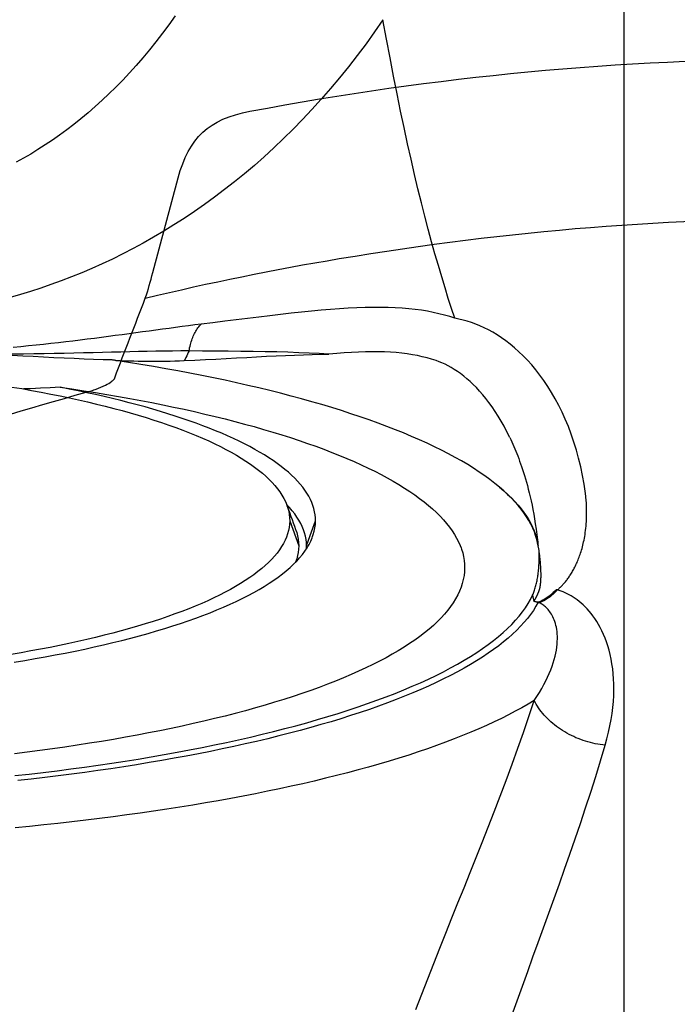
# Model space of a CAD drawing. Units: inches. Extents: x 0 to 264, y 0 to 204.
# Drawn here: x 67 to 69, y 80 to 83 of the extents above; entities that cross this region are included whole.
import ezdxf

# ---------------------------------------------------------------- set-up
doc = ezdxf.new("R2010")
doc.units = ezdxf.units.IN
doc.header["$LTSCALE"] = 24
doc.header["$MEASUREMENT"] = 0
doc.layers.add('dim', color=1, linetype='Continuous')
doc.layers.add('pipe', color=7, linetype='Continuous')

# ---------------------------------------------------------------- blocks, each defined once
blk = doc.blocks.new('A$C6E1042A0')
at = {"layer": 'pipe', "color": 253}
for points, knots in [([(-1.5147, 7.9889), (-1.012, 8.0843), (-0.5116, 8.1313), (-0.0001, 8.1313), (0.3984, 8.1313), (0.7916, 8.1024), (1.1859, 8.0444)], [93, 93, 93, 93, 94, 94, 94, 95, 95, 95, 95]), ([(-1.9316, 7.2351), (-1.9232, 7.2383), (-1.9149, 7.2418), (-1.9069, 7.2458), (-1.9009, 7.2488), (-1.895, 7.2521), (-1.8897, 7.2563)], [85, 85, 85, 85, 86, 86, 86, 87, 87, 87, 87])]:
    blk.add_open_spline(points, degree=3, knots=knots, dxfattribs=at)
for points in [[(-1.7096, 7.8083), (-1.68, 7.9181), (-1.6264, 7.9678), (-1.5147, 7.9889)], [(-1.7784, 7.5511), (-1.7784, 7.5511), (-1.7096, 7.8083), (-1.7096, 7.8083)], [(-1.2727, 7.5891), (-0.3546, 7.7432), (0.5216, 7.7336), (1.4363, 7.5598)], [(-1.7987, 7.4818), (-1.6245, 7.5238), (-1.4494, 7.5595), (-1.2727, 7.5891)], [(-1.7987, 7.4818), (-1.791, 7.5048), (-1.7842, 7.5278), (-1.7784, 7.5511)], [(-1.8815, 7.2653), (-1.8543, 7.3376), (-1.8266, 7.4098), (-1.7987, 7.4818)], [(-1.8897, 7.2563), (-1.8877, 7.2578), (-1.8857, 7.2594), (-1.884, 7.2615)], [(-1.884, 7.2615), (-1.8831, 7.2624), (-1.8821, 7.2638), (-1.8815, 7.2653)], [(-2.426, 7.0816), (-2.2721, 7.1352), (-2.1165, 7.1833), (-1.9594, 7.2263)], [(-1.9594, 7.2263), (-1.9547, 7.2274), (-1.95, 7.229), (-1.9456, 7.2305)], [(-1.9456, 7.2305), (-1.9407, 7.2318), (-1.9362, 7.2335), (-1.9316, 7.2351)]]:
    blk.add_open_spline(points, degree=3, dxfattribs=at)
blk = doc.blocks.new('A$C39C62959')
at = {"color": 0, "linetype": 'Continuous'}
for p, q in [((-0.5, 3.0873), (-0.5, 9.9261)), ((-1.4137, 6.92), (-1.4154, 6.9218)), ((-1.407, 6.8771), (-1.3825, 6.8098)), ((-1.3515, 6.8374), (-1.337, 6.8771)), ((-1.3615, 6.8098), (-1.3515, 6.8374)), ((-0.7364, 6.8255), (-0.7368, 6.8272)), ((-0.7351, 6.82), (-0.7364, 6.8255)), ((-0.7348, 6.8184), (-0.7351, 6.82)), ((-0.7346, 6.8176), (-0.7348, 6.8184)), ((-0.7344, 6.8169), (-0.7346, 6.8176)), ((-0.7343, 6.8227), (-0.7344, 6.8185)), ((-0.7344, 6.8185), (-0.7343, 6.8177)), ((-0.7331, 6.8103), (-0.7344, 6.8169)), ((-0.7341, 6.8218), (-0.7343, 6.8177)), ((-1.3618, 6.8014), (-1.3615, 6.8098)), ((-1.36, 6.8043), (-1.3579, 6.8077)), ((-0.7307, 6.7642), (-0.7304, 6.773)), ((-0.7482, 6.6758), (-0.7449, 6.6589))]:
    blk.add_line(p, q, dxfattribs=at)
for points in [[(-1.7178, 8.2478), (-1.7348, 8.2238), (-1.7521, 8.2005), (-1.7697, 8.1778), (-1.7874, 8.1558), (-1.8053, 8.1344), (-1.8233, 8.1135), (-1.8416, 8.0934), (-1.86, 8.0738), (-1.8785, 8.0548), (-1.8972, 8.0364), (-1.916, 8.0187), (-1.935, 8.0015), (-1.9541, 7.9849), (-1.9732, 7.9689), (-1.9925, 7.9534), (-2.0118, 7.9386), (-2.0313, 7.9243), (-2.0507, 7.9106), (-2.0702, 7.8975), (-2.0898, 7.8849), (-2.1094, 7.8729), (-2.129, 7.8614), (-2.1486, 7.8505)], [(-1.154, 8.2375), (-1.1768, 8.2046), (-1.2, 8.1723), (-1.2236, 8.1407), (-1.2475, 8.1099), (-1.2718, 8.0798), (-1.2965, 8.0504), (-1.3214, 8.0218), (-1.3466, 7.9939), (-1.3721, 7.9667), (-1.3978, 7.9403), (-1.4237, 7.9147), (-1.4499, 7.8898), (-1.4763, 7.8656), (-1.5028, 7.8422), (-1.5296, 7.8195), (-1.5565, 7.7975), (-1.5836, 7.7763), (-1.6108, 7.7557), (-1.6381, 7.7358), (-1.6656, 7.7167), (-1.6932, 7.6982), (-1.7209, 7.6804), (-1.7486, 7.6633), (-1.7763, 7.6469), (-1.8042, 7.6312), (-1.832, 7.6162), (-1.8599, 7.6018), (-1.8877, 7.588), (-1.9156, 7.5749), (-1.9435, 7.5624), (-1.9713, 7.5505), (-1.9991, 7.5393), (-2.0268, 7.5286), (-2.0545, 7.5186), (-2.0822, 7.5091), (-2.1098, 7.5002), (-2.1375, 7.4918), (-2.1651, 7.4839)], [(-0.9589, 7.4271), (-0.9678, 7.4534), (-0.9767, 7.481), (-0.9856, 7.5096), (-0.9947, 7.5394), (-1.0038, 7.5702), (-1.013, 7.6022), (-1.0221, 7.635), (-1.0312, 7.6689), (-1.0404, 7.7041), (-1.0497, 7.7407), (-1.059, 7.7785), (-1.0683, 7.8178), (-1.0777, 7.8586), (-1.0872, 7.9008), (-1.0967, 7.9445), (-1.1062, 7.9896), (-1.1157, 8.0361), (-1.1253, 8.0842), (-1.1348, 8.1339), (-1.1444, 8.185), (-1.154, 8.2375)], [(-0.9589, 7.4271), (-0.9728, 7.4317), (-0.9872, 7.4358), (-1.0021, 7.4396), (-1.0174, 7.443), (-1.0333, 7.4461), (-1.0496, 7.4488), (-1.0665, 7.4511), (-1.084, 7.453), (-1.1021, 7.4545), (-1.1208, 7.4556), (-1.1401, 7.4564), (-1.1602, 7.4568), (-1.181, 7.4568), (-1.2026, 7.4564), (-1.2249, 7.4557), (-1.248, 7.4546), (-1.2719, 7.4531), (-1.2965, 7.4513), (-1.322, 7.4492), (-1.3482, 7.4467), (-1.3752, 7.444), (-1.403, 7.441), (-1.4316, 7.4377), (-1.4608, 7.4342), (-1.4906, 7.4306), (-1.5211, 7.4268), (-1.552, 7.423), (-1.5833, 7.419), (-1.6151, 7.4151), (-1.6473, 7.4111)], [(-1.6473, 7.4111), (-1.6645, 7.409), (-1.6817, 7.4068), (-1.6991, 7.4045), (-1.7166, 7.4022), (-1.7343, 7.3999), (-1.752, 7.3975), (-1.7699, 7.3951), (-1.7879, 7.3926), (-1.8061, 7.3902), (-1.8243, 7.3877), (-1.8427, 7.3852), (-1.8613, 7.3827), (-1.88, 7.3802), (-1.8988, 7.3776), (-1.9178, 7.3752), (-1.9369, 7.3727), (-1.9561, 7.3702), (-1.9755, 7.3678), (-1.995, 7.3654), (-2.0147, 7.3631), (-2.0346, 7.3608), (-2.0546, 7.3585), (-2.0748, 7.3563), (-2.0951, 7.3541), (-2.1156, 7.3521), (-2.1363, 7.35), (-2.1571, 7.3481)], [(-1.68, 7.3387), (-1.6792, 7.343), (-1.6784, 7.3473), (-1.6774, 7.3515), (-1.6764, 7.3557), (-1.6753, 7.3597), (-1.6741, 7.3637), (-1.6729, 7.3676), (-1.6715, 7.3714), (-1.6701, 7.3751), (-1.6686, 7.3788), (-1.667, 7.3823), (-1.6653, 7.3857), (-1.6636, 7.389), (-1.6618, 7.3922), (-1.6599, 7.3952), (-1.658, 7.3982), (-1.656, 7.401), (-1.6539, 7.4037), (-1.6518, 7.4063), (-1.6496, 7.4088), (-1.6473, 7.4111)], [(-0.6047, 6.9519), (-0.6084, 6.9766), (-0.6127, 7.0007), (-0.6177, 7.0242), (-0.6232, 7.0472), (-0.6294, 7.0696), (-0.6361, 7.0914), (-0.6433, 7.1126), (-0.6511, 7.1332), (-0.6594, 7.1531), (-0.6681, 7.1723), (-0.6773, 7.1909), (-0.6868, 7.2088), (-0.6967, 7.2259), (-0.707, 7.2424), (-0.7175, 7.2581), (-0.7283, 7.273), (-0.7393, 7.2871), (-0.7505, 7.3005), (-0.7619, 7.3132), (-0.7734, 7.3252), (-0.7851, 7.3364), (-0.7968, 7.3469), (-0.8086, 7.3567), (-0.8204, 7.3658), (-0.8322, 7.3743), (-0.8441, 7.382), (-0.8559, 7.3891), (-0.8676, 7.3956), (-0.8793, 7.4015), (-0.891, 7.4068), (-0.9025, 7.4115), (-0.914, 7.4156), (-0.9254, 7.4193), (-0.9367, 7.4224), (-0.9478, 7.425), (-0.9589, 7.4271)], [(-1.68, 7.3387), (-1.7021, 7.3386), (-1.7246, 7.3384), (-1.7473, 7.3381), (-1.7703, 7.3377), (-1.7935, 7.3373), (-1.8171, 7.3368), (-1.8411, 7.3362), (-1.8653, 7.3356), (-1.89, 7.335), (-1.915, 7.3344), (-1.9404, 7.3337), (-1.9661, 7.3331), (-1.9923, 7.3325), (-2.0188, 7.3319), (-2.0458, 7.3313), (-2.0732, 7.3308), (-2.101, 7.3303), (-2.1293, 7.33), (-2.1581, 7.3297), (-2.1874, 7.3294), (-2.2171, 7.3293)], [(-1.8882, 7.3141), (-1.9132, 7.3148), (-1.9388, 7.3156), (-1.9649, 7.3166), (-1.9917, 7.3177), (-2.0191, 7.319), (-2.0467, 7.3203), (-2.0746, 7.3217), (-2.1027, 7.3231), (-2.131, 7.3246), (-2.1595, 7.3262), (-2.1882, 7.3277), (-2.2171, 7.3293)], [(-1.68, 7.3387), (-1.682, 7.3341), (-1.6841, 7.3296), (-1.6863, 7.3252), (-1.6886, 7.3208), (-1.6909, 7.3164), (-1.6933, 7.3122)], [(-1.6933, 7.3122), (-1.6643, 7.3136), (-1.6356, 7.315), (-1.6071, 7.3165), (-1.579, 7.318), (-1.5511, 7.3196), (-1.5237, 7.3211), (-1.4967, 7.3226), (-1.4701, 7.324), (-1.4441, 7.3253), (-1.4187, 7.3264), (-1.3937, 7.3274), (-1.3695, 7.3283), (-1.3459, 7.329), (-1.3229, 7.3294), (-1.3005, 7.3297)], [(-1.3005, 7.3297), (-1.3267, 7.3312), (-1.354, 7.3326), (-1.3823, 7.3338), (-1.4118, 7.3348), (-1.4423, 7.3357), (-1.4738, 7.3364), (-1.5062, 7.337), (-1.5396, 7.3374), (-1.5737, 7.3378), (-1.6084, 7.3381), (-1.6438, 7.3384), (-1.68, 7.3387)], [(-1.0101, 7.3124), (-1.0221, 7.3162), (-1.0345, 7.3198), (-1.0474, 7.323), (-1.0606, 7.3258), (-1.0743, 7.3284), (-1.0884, 7.3306), (-1.103, 7.3324), (-1.1181, 7.3339), (-1.1337, 7.335), (-1.1498, 7.3358), (-1.1664, 7.3362), (-1.1837, 7.3363), (-1.2015, 7.3361), (-1.22, 7.3355), (-1.2392, 7.3345), (-1.2589, 7.3333), (-1.2794, 7.3316), (-1.3005, 7.3297)], [(-2.1605, 7.2407), (-2.1336, 7.2362), (-2.107, 7.2315), (-2.0808, 7.2266), (-2.0549, 7.2216), (-2.0294, 7.2165), (-2.0043, 7.2112), (-1.9795, 7.2057), (-1.9551, 7.2002), (-1.9311, 7.1945), (-1.9076, 7.1887), (-1.8844, 7.1827), (-1.8617, 7.1766), (-1.8395, 7.1704), (-1.8177, 7.1641), (-1.7963, 7.1576), (-1.7754, 7.151), (-1.755, 7.1443), (-1.7352, 7.1375), (-1.7158, 7.1306), (-1.6969, 7.1235), (-1.6785, 7.1164), (-1.6607, 7.1091), (-1.6434, 7.1018), (-1.6267, 7.0943), (-1.6105, 7.0868), (-1.5949, 7.0791), (-1.5799, 7.0714), (-1.5654, 7.0636), (-1.5516, 7.0557), (-1.5383, 7.0477), (-1.5257, 7.0397), (-1.5136, 7.0316), (-1.5022, 7.0234), (-1.4914, 7.0151), (-1.4812, 7.0068), (-1.4717, 6.9984), (-1.4627, 6.99), (-1.4545, 6.9815), (-1.4469, 6.973), (-1.4399, 6.9644), (-1.4336, 6.9558), (-1.428, 6.9471), (-1.423, 6.9384), (-1.4187, 6.9297), (-1.4151, 6.921), (-1.4144, 6.9193)], [(-1.8788, 7.3126), (-1.8804, 7.3129), (-1.8819, 7.3131), (-1.8835, 7.3134), (-1.8851, 7.3136), (-1.8866, 7.3139), (-1.8882, 7.3141)], [(-0.8377, 6.9688), (-0.8504, 6.9791), (-0.8638, 6.9895), (-0.8779, 6.9997), (-0.8927, 7.0099), (-0.9081, 7.02), (-0.9242, 7.03), (-0.941, 7.0399), (-0.9584, 7.0497), (-0.9765, 7.0595), (-0.9952, 7.0691), (-1.0145, 7.0787), (-1.0345, 7.0881), (-1.055, 7.0975), (-1.0762, 7.1067), (-1.098, 7.1159), (-1.1204, 7.1249), (-1.1434, 7.1338), (-1.167, 7.1426), (-1.191, 7.1513), (-1.2157, 7.1598), (-1.2408, 7.1683), (-1.2666, 7.1766), (-1.2928, 7.1847), (-1.3196, 7.1928), (-1.3469, 7.2007), (-1.3747, 7.2085), (-1.403, 7.2161), (-1.4318, 7.2236), (-1.4611, 7.2309), (-1.4908, 7.2381), (-1.5209, 7.2452), (-1.5514, 7.2521), (-1.5823, 7.2588), (-1.6137, 7.2654), (-1.6455, 7.2719), (-1.6778, 7.2782), (-1.7104, 7.2843), (-1.7434, 7.2903), (-1.7767, 7.2961), (-1.8104, 7.3018), (-1.8445, 7.3073), (-1.8788, 7.3126)], [(-1.8788, 7.3126), (-1.8667, 7.3122), (-1.8545, 7.3119), (-1.8424, 7.3116), (-1.8302, 7.3113), (-1.8181, 7.311), (-1.8059, 7.3109), (-1.7936, 7.3107), (-1.7814, 7.3106), (-1.769, 7.3106), (-1.7566, 7.3107), (-1.7442, 7.3108), (-1.7316, 7.311), (-1.7189, 7.3113), (-1.7061, 7.3117), (-1.6933, 7.3122)], [(-0.8103, 7.1041), (-0.8179, 7.1194), (-0.8256, 7.1341), (-0.8335, 7.1482), (-0.8416, 7.1617), (-0.8498, 7.1745), (-0.8581, 7.1868), (-0.8665, 7.1984), (-0.8749, 7.2094), (-0.8835, 7.2198), (-0.8921, 7.2297), (-0.9007, 7.2389), (-0.9093, 7.2476), (-0.9179, 7.2558), (-0.9265, 7.2633), (-0.9351, 7.2704), (-0.9437, 7.2769), (-0.9522, 7.2829), (-0.9606, 7.2885), (-0.969, 7.2935), (-0.9774, 7.2982), (-0.9857, 7.3023), (-0.9939, 7.3061), (-1.002, 7.3094), (-1.0101, 7.3124)], [(-2.0298, 7.24), (-2.0564, 7.2387), (-2.0832, 7.2374), (-2.1103, 7.2361), (-2.1286, 7.2353)], [(-2.0298, 7.24), (-1.9976, 7.2354), (-1.9657, 7.2305), (-1.934, 7.2255), (-1.9027, 7.2204), (-1.8717, 7.2151), (-1.8411, 7.2096), (-1.8108, 7.204), (-1.7809, 7.1983), (-1.7513, 7.1924), (-1.7222, 7.1864), (-1.6934, 7.1802), (-1.665, 7.1739), (-1.6371, 7.1674), (-1.6095, 7.1608), (-1.5823, 7.1541), (-1.5556, 7.1472), (-1.5292, 7.1402), (-1.5034, 7.1331), (-1.478, 7.1258), (-1.4531, 7.1184), (-1.4287, 7.1109), (-1.4048, 7.1033), (-1.3814, 7.0955), (-1.3585, 7.0877), (-1.3362, 7.0797), (-1.3143, 7.0716), (-1.293, 7.0634), (-1.2722, 7.0551), (-1.2519, 7.0467), (-1.2322, 7.0381), (-1.2131, 7.0295), (-1.1945, 7.0208), (-1.1765, 7.012), (-1.1592, 7.0031), (-1.1424, 6.9941), (-1.1262, 6.985), (-1.1107, 6.9759), (-1.0958, 6.9666), (-1.0814, 6.9573), (-1.0677, 6.9479), (-1.0546, 6.9385), (-1.0422, 6.9289), (-1.0304, 6.9193), (-1.0193, 6.9097), (-1.0088, 6.9), (-0.999, 6.8902), (-0.9898, 6.8804), (-0.9813, 6.8706), (-0.9735, 6.8607), (-0.9664, 6.8508), (-0.9599, 6.8408), (-0.9541, 6.8308), (-0.949, 6.8208), (-0.9446, 6.8107), (-0.9422, 6.8044)], [(-1.337, 6.8771), (-1.3372, 6.8855), (-1.338, 6.8939), (-1.3395, 6.9023), (-1.3415, 6.9107), (-1.344, 6.919), (-1.3472, 6.9274), (-1.351, 6.9357), (-1.3553, 6.9441), (-1.3603, 6.9523), (-1.3658, 6.9606), (-1.3718, 6.9688), (-1.3785, 6.977), (-1.3857, 6.9851), (-1.3935, 6.9932), (-1.4018, 7.0013), (-1.4107, 7.0093), (-1.4202, 7.0172), (-1.4302, 7.0252), (-1.4408, 7.033), (-1.4519, 7.0408), (-1.4636, 7.0486), (-1.4757, 7.0563), (-1.4885, 7.0639), (-1.5017, 7.0714), (-1.5154, 7.0789), (-1.5297, 7.0863), (-1.5444, 7.0936), (-1.5596, 7.1008), (-1.5753, 7.108), (-1.5915, 7.115), (-1.6082, 7.122), (-1.6253, 7.1289), (-1.6429, 7.1357), (-1.661, 7.1424), (-1.6795, 7.149), (-1.6984, 7.1555), (-1.7178, 7.1619), (-1.7376, 7.1682), (-1.7578, 7.1744), (-1.7784, 7.1805), (-1.7995, 7.1865), (-1.8209, 7.1923), (-1.8427, 7.1981), (-1.8648, 7.2038), (-1.8874, 7.2093), (-1.9103, 7.2147), (-1.9335, 7.22), (-1.9571, 7.2252), (-1.981, 7.2303), (-2.0052, 7.2352), (-2.0298, 7.24)], [(-0.8103, 7.1041), (-0.8074, 7.098), (-0.8046, 7.0918), (-0.8018, 7.0857), (-0.7991, 7.0795), (-0.7964, 7.0732), (-0.7937, 7.0668), (-0.7911, 7.0603), (-0.7885, 7.0537), (-0.7859, 7.0469), (-0.7833, 7.0398), (-0.7807, 7.0326), (-0.7781, 7.0251), (-0.7754, 7.0172), (-0.7728, 7.0091), (-0.7702, 7.0007), (-0.7675, 6.9919), (-0.7649, 6.9827), (-0.7623, 6.9732), (-0.7597, 6.9633), (-0.7571, 6.9531), (-0.7546, 6.9424), (-0.7521, 6.9314), (-0.7497, 6.9199), (-0.7474, 6.908), (-0.7451, 6.8956), (-0.7429, 6.8827), (-0.7408, 6.8693), (-0.7388, 6.8553), (-0.7369, 6.8408), (-0.7352, 6.8258)], [(-0.7368, 6.8272), (-0.7398, 6.8375), (-0.7434, 6.8478), (-0.7477, 6.858), (-0.7527, 6.8683), (-0.7583, 6.8785), (-0.7646, 6.8887), (-0.7715, 6.8989), (-0.7791, 6.909), (-0.7873, 6.9191), (-0.7961, 6.9291), (-0.8055, 6.9391), (-0.8156, 6.949), (-0.8264, 6.9589), (-0.8377, 6.9688)], [(-0.8377, 6.9688), (-0.8264, 6.9591), (-0.8158, 6.9494), (-0.8058, 6.9397), (-0.7964, 6.9299), (-0.7876, 6.9201), (-0.7794, 6.9102), (-0.7719, 6.9003), (-0.765, 6.8904), (-0.7587, 6.8804), (-0.7531, 6.8704), (-0.7481, 6.8604), (-0.7438, 6.8503), (-0.7401, 6.8403), (-0.7371, 6.8302), (-0.7347, 6.8201)], [(-0.6035, 6.9414), (-0.6037, 6.9432), (-0.6039, 6.9449), (-0.6041, 6.9467), (-0.6043, 6.9484), (-0.6045, 6.9502), (-0.6047, 6.9519)], [(-0.6808, 6.6901), (-0.6791, 6.6916), (-0.6774, 6.6931), (-0.6757, 6.6946), (-0.674, 6.6962), (-0.6723, 6.6978), (-0.6707, 6.6995), (-0.669, 6.7012), (-0.6673, 6.703), (-0.6657, 6.7047), (-0.664, 6.7066), (-0.6623, 6.7085), (-0.6607, 6.7104), (-0.659, 6.7124), (-0.6574, 6.7144), (-0.6557, 6.7165), (-0.6541, 6.7187), (-0.6524, 6.7209), (-0.6508, 6.7231), (-0.6492, 6.7254), (-0.6476, 6.7278), (-0.6459, 6.7302), (-0.6443, 6.7327), (-0.6428, 6.7353), (-0.6412, 6.7379), (-0.6396, 6.7405), (-0.638, 6.7433), (-0.6365, 6.7461), (-0.635, 6.749), (-0.6334, 6.7519), (-0.6319, 6.755), (-0.6304, 6.7581), (-0.6289, 6.7613), (-0.6275, 6.7645), (-0.626, 6.7679), (-0.6246, 6.7714), (-0.6232, 6.7749), (-0.6218, 6.7785), (-0.6205, 6.7822), (-0.6191, 6.7861), (-0.6178, 6.79), (-0.6165, 6.794), (-0.6153, 6.7981), (-0.6141, 6.8023), (-0.6129, 6.8067), (-0.6118, 6.8111), (-0.6107, 6.8157), (-0.6096, 6.8204), (-0.6086, 6.8252), (-0.6077, 6.8302), (-0.6068, 6.8353), (-0.6059, 6.8405), (-0.6051, 6.846), (-0.6044, 6.8516), (-0.6037, 6.8573), (-0.6031, 6.8632), (-0.6026, 6.8694), (-0.6022, 6.8757), (-0.6019, 6.8822), (-0.6016, 6.8888), (-0.6015, 6.8957), (-0.6015, 6.9028), (-0.6016, 6.9101), (-0.6019, 6.9176), (-0.6023, 6.9253), (-0.6028, 6.9333), (-0.6035, 6.9414)], [(-1.4144, 6.9193), (-1.4133, 6.9162), (-1.4101, 6.9074), (-1.4069, 6.8986), (-1.4037, 6.8897), (-1.4005, 6.8809), (-1.3973, 6.872), (-1.3941, 6.8631), (-1.3909, 6.8542), (-1.3901, 6.852)], [(-1.4144, 6.9193), (-1.4121, 6.9123), (-1.4098, 6.9035), (-1.4082, 6.8947), (-1.4073, 6.8859), (-1.407, 6.8771)], [(-1.3615, 6.8098), (-1.3618, 6.8186), (-1.3627, 6.8273), (-1.3643, 6.836), (-1.3666, 6.8447), (-1.3695, 6.8534), (-1.373, 6.862), (-1.3771, 6.8706), (-1.3819, 6.8793), (-1.3874, 6.8878), (-1.3934, 6.8964), (-1.4001, 6.9049), (-1.4075, 6.9134), (-1.4137, 6.92)], [(-1.407, 6.8771), (-1.4074, 6.8684), (-1.4085, 6.8596), (-1.4102, 6.8509), (-1.4127, 6.8421), (-1.4157, 6.8334), (-1.4195, 6.8247), (-1.4239, 6.816), (-1.429, 6.8074), (-1.4347, 6.7988), (-1.4411, 6.7902), (-1.4482, 6.7816), (-1.4559, 6.7731), (-1.4642, 6.7647), (-1.4732, 6.7563), (-1.4829, 6.7479), (-1.4931, 6.7396), (-1.504, 6.7314), (-1.5155, 6.7233), (-1.5276, 6.7152), (-1.5403, 6.7071), (-1.5536, 6.6992), (-1.5676, 6.6913), (-1.5821, 6.6836), (-1.5971, 6.6759), (-1.6128, 6.6683), (-1.629, 6.6608), (-1.6457, 6.6533), (-1.663, 6.646), (-1.6809, 6.6388), (-1.6993, 6.6317), (-1.7182, 6.6247), (-1.7376, 6.6178), (-1.7574, 6.611), (-1.7778, 6.6043), (-1.7987, 6.5978), (-1.8201, 6.5914), (-1.8419, 6.585), (-1.8641, 6.5789), (-1.8868, 6.5728), (-1.9099, 6.5669), (-1.9335, 6.5611), (-1.9574, 6.5554), (-1.9818, 6.5499), (-2.0065, 6.5445), (-2.0316, 6.5392), (-2.0571, 6.5341), (-2.0829, 6.5291), (-2.1091, 6.5243), (-2.1357, 6.5196), (-2.1625, 6.515)], [(-1.3448, 6.835), (-1.3429, 6.8406), (-1.3404, 6.8497), (-1.3385, 6.8588), (-1.3374, 6.868), (-1.337, 6.8771)], [(-1.3901, 6.852), (-1.3879, 6.8455), (-1.3855, 6.8366), (-1.3838, 6.8277), (-1.3828, 6.8188), (-1.3825, 6.8098)], [(-1.3579, 6.8077), (-1.3546, 6.8133), (-1.35, 6.8224), (-1.3461, 6.8314), (-1.3448, 6.835)], [(-0.7352, 6.8258), (-0.7351, 6.8248), (-0.735, 6.8239), (-0.7349, 6.8229), (-0.7348, 6.822), (-0.7347, 6.821), (-0.7347, 6.8201)], [(-0.7347, 6.8201), (-0.7346, 6.8198), (-0.7346, 6.8196), (-0.7345, 6.8193), (-0.7345, 6.8191), (-0.7344, 6.8188), (-0.7344, 6.8185)], [(-0.7344, 6.8169), (-0.7344, 6.8172), (-0.7344, 6.8174), (-0.7344, 6.8177), (-0.7344, 6.818), (-0.7344, 6.8183), (-0.7344, 6.8185)], [(-0.7343, 6.8177), (-0.7341, 6.8164), (-0.7339, 6.8152), (-0.7337, 6.8139)], [(-0.7337, 6.8139), (-0.7335, 6.8127), (-0.7333, 6.8115), (-0.7331, 6.8103)], [(-2.1542, 6.4943), (-2.1258, 6.4989), (-2.0978, 6.5037), (-2.0701, 6.5086), (-2.0428, 6.5136), (-2.0158, 6.5188), (-1.9892, 6.5242), (-1.963, 6.5296), (-1.9371, 6.5353), (-1.9117, 6.5411), (-1.8867, 6.547), (-1.8621, 6.553), (-1.838, 6.5592), (-1.8143, 6.5656), (-1.7911, 6.572), (-1.7683, 6.5786), (-1.746, 6.5853), (-1.7242, 6.5922), (-1.7029, 6.5991), (-1.6822, 6.6062), (-1.6619, 6.6134), (-1.6422, 6.6207), (-1.623, 6.6282), (-1.6044, 6.6357), (-1.5863, 6.6433), (-1.5688, 6.6511), (-1.5519, 6.6589), (-1.5355, 6.6669), (-1.5198, 6.6749), (-1.5046, 6.683), (-1.4901, 6.6913), (-1.4762, 6.6996), (-1.4629, 6.7079), (-1.4503, 6.7164), (-1.4383, 6.7249), (-1.4269, 6.7335), (-1.4162, 6.7422), (-1.4061, 6.7509), (-1.3968, 6.7597), (-1.388, 6.7685), (-1.38, 6.7774), (-1.3726, 6.7863), (-1.3659, 6.7953), (-1.36, 6.8043)], [(-1.3825, 6.8098), (-1.3829, 6.8009), (-1.3839, 6.792), (-1.3856, 6.7831), (-1.3881, 6.7743), (-1.3912, 6.7654), (-1.3912, 6.7653)], [(-0.9422, 6.8044), (-0.9408, 6.8006), (-0.9378, 6.7905), (-0.9354, 6.7804), (-0.9338, 6.7703), (-0.9328, 6.7601), (-0.9325, 6.75)], [(-0.7305, 6.7979), (-0.731, 6.8), (-0.7314, 6.802), (-0.7319, 6.8041), (-0.7323, 6.8061), (-0.7327, 6.8082), (-0.7331, 6.8103)], [(-0.7305, 6.7909), (-0.7305, 6.792), (-0.7305, 6.7932), (-0.7305, 6.7943), (-0.7305, 6.7955), (-0.7305, 6.7967), (-0.7305, 6.7979)], [(-0.7305, 6.7909), (-0.7301, 6.7876), (-0.7297, 6.7845), (-0.7294, 6.7814), (-0.729, 6.7784), (-0.7287, 6.7755), (-0.7285, 6.7727), (-0.7282, 6.77), (-0.728, 6.7674), (-0.7277, 6.7648), (-0.7275, 6.7623), (-0.7274, 6.7598)], [(-0.7304, 6.773), (-0.7304, 6.7735), (-0.7304, 6.774), (-0.7304, 6.7745), (-0.7304, 6.775), (-0.7304, 6.7755), (-0.7304, 6.776), (-0.7304, 6.7765), (-0.7304, 6.7769), (-0.7304, 6.7774), (-0.7304, 6.7778), (-0.7304, 6.7782), (-0.7304, 6.7786), (-0.7304, 6.779), (-0.7304, 6.7794), (-0.7304, 6.7798), (-0.7304, 6.7802), (-0.7304, 6.7806), (-0.7304, 6.7809), (-0.7304, 6.7813), (-0.7304, 6.7816), (-0.7304, 6.7819), (-0.7304, 6.7823), (-0.7304, 6.7826), (-0.7304, 6.7829), (-0.7304, 6.7832), (-0.7304, 6.7835), (-0.7304, 6.7837), (-0.7304, 6.784), (-0.7304, 6.7843), (-0.7304, 6.7845), (-0.7304, 6.7848), (-0.7304, 6.785), (-0.7304, 6.7853), (-0.7304, 6.7855), (-0.7304, 6.7857), (-0.7304, 6.786), (-0.7304, 6.7862), (-0.7304, 6.7864), (-0.7304, 6.7866), (-0.7304, 6.7868), (-0.7304, 6.787), (-0.7304, 6.7872), (-0.7304, 6.7874), (-0.7304, 6.7875), (-0.7304, 6.7877), (-0.7304, 6.7879), (-0.7304, 6.7881), (-0.7304, 6.7882), (-0.7304, 6.7884), (-0.7304, 6.7886), (-0.7304, 6.7887), (-0.7304, 6.7889), (-0.7304, 6.789), (-0.7304, 6.7892), (-0.7304, 6.7893), (-0.7304, 6.7894), (-0.7304, 6.7896), (-0.7304, 6.7897), (-0.7305, 6.7899), (-0.7305, 6.79), (-0.7305, 6.7902), (-0.7305, 6.7903), (-0.7305, 6.7904), (-0.7305, 6.7906), (-0.7305, 6.7907), (-0.7305, 6.7909)], [(-0.7482, 6.6758), (-0.747, 6.6784), (-0.7459, 6.6811), (-0.7448, 6.684), (-0.7437, 6.6868), (-0.7427, 6.6898), (-0.7417, 6.6928), (-0.7408, 6.6959), (-0.7399, 6.699), (-0.7391, 6.7021), (-0.7383, 6.7053), (-0.7375, 6.7085), (-0.7368, 6.7117), (-0.7361, 6.715), (-0.7355, 6.7183), (-0.7349, 6.7217), (-0.7343, 6.7252), (-0.7337, 6.7287), (-0.7332, 6.7323), (-0.7328, 6.7361), (-0.7323, 6.74), (-0.7319, 6.744), (-0.7315, 6.7483), (-0.7312, 6.7527), (-0.7309, 6.7573), (-0.7307, 6.7623), (-0.7306, 6.7642)], [(-0.7306, 6.7642), (-0.7305, 6.7675), (-0.7304, 6.773)], [(-0.9325, 6.75), (-0.9329, 6.7394), (-0.9341, 6.7289), (-0.9361, 6.7183), (-0.9388, 6.7078), (-0.9422, 6.6973), (-0.9464, 6.6868), (-0.9513, 6.6763), (-0.957, 6.6658), (-0.9635, 6.6554), (-0.9706, 6.6451), (-0.9785, 6.6347), (-0.9871, 6.6245), (-0.9964, 6.6142), (-1.0065, 6.604), (-1.0173, 6.5939), (-1.0288, 6.5839), (-1.041, 6.5738), (-1.0539, 6.5639), (-1.0675, 6.554), (-1.0818, 6.5442), (-1.0968, 6.5345), (-1.1124, 6.5249), (-1.1287, 6.5154), (-1.1457, 6.506), (-1.1633, 6.4966), (-1.1816, 6.4874), (-1.2005, 6.4782), (-1.22, 6.4691), (-1.2402, 6.4602), (-1.261, 6.4513), (-1.2824, 6.4426), (-1.3044, 6.434), (-1.3269, 6.4255), (-1.35, 6.4172), (-1.3737, 6.4089), (-1.3979, 6.4008), (-1.4227, 6.3928), (-1.448, 6.385), (-1.4738, 6.3773), (-1.5002, 6.3697), (-1.5271, 6.3622), (-1.5545, 6.3549), (-1.5824, 6.3477), (-1.6107, 6.3407), (-1.6395, 6.3338), (-1.6687, 6.3271), (-1.6983, 6.3206), (-1.7284, 6.3142), (-1.7589, 6.3079), (-1.7898, 6.3018), (-1.8211, 6.2959), (-1.8528, 6.2901), (-1.8849, 6.2845), (-1.9174, 6.279), (-1.9502, 6.2737), (-1.9833, 6.2686), (-2.0168, 6.2637), (-2.0505, 6.2589), (-2.0845, 6.2543), (-2.1188, 6.2499), (-2.1534, 6.2456)], [(-0.7274, 6.7598), (-0.7272, 6.7575), (-0.727, 6.7552), (-0.7269, 6.7529), (-0.7268, 6.7507), (-0.7267, 6.7486), (-0.7266, 6.7466), (-0.7265, 6.7446), (-0.7264, 6.7426), (-0.7263, 6.7407), (-0.7263, 6.7389), (-0.7262, 6.7371), (-0.7262, 6.7354), (-0.7262, 6.7337), (-0.7262, 6.732), (-0.7261, 6.7304), (-0.7261, 6.7289), (-0.7262, 6.7274), (-0.7262, 6.7259), (-0.7262, 6.7245), (-0.7262, 6.7231), (-0.7263, 6.7217), (-0.7263, 6.7204), (-0.7263, 6.7191), (-0.7264, 6.7179), (-0.7265, 6.7167), (-0.7265, 6.7155), (-0.7266, 6.7144), (-0.7267, 6.7132), (-0.7267, 6.7122), (-0.7268, 6.7111), (-0.7269, 6.7101), (-0.727, 6.7091), (-0.7271, 6.7081), (-0.7272, 6.7072), (-0.7273, 6.7063), (-0.7274, 6.7054), (-0.7275, 6.7045), (-0.7276, 6.7037), (-0.7277, 6.7029), (-0.7278, 6.7021), (-0.7279, 6.7013), (-0.7281, 6.7005), (-0.7282, 6.6998), (-0.7283, 6.6991), (-0.7284, 6.6984), (-0.7285, 6.6978), (-0.7287, 6.6971), (-0.7288, 6.6965), (-0.7289, 6.6959), (-0.7291, 6.6953), (-0.7292, 6.6947), (-0.7293, 6.6942), (-0.7294, 6.6937), (-0.7296, 6.6932), (-0.7297, 6.6927), (-0.7298, 6.6922), (-0.73, 6.6917), (-0.7301, 6.6913), (-0.7302, 6.6909), (-0.7303, 6.6905), (-0.7305, 6.6901), (-0.7306, 6.6897), (-0.7307, 6.6893), (-0.7308, 6.6889), (-0.731, 6.6885), (-0.7311, 6.6882), (-0.7312, 6.6878), (-0.7313, 6.6874), (-0.7315, 6.687), (-0.7316, 6.6866), (-0.7318, 6.6862), (-0.7319, 6.6858), (-0.7321, 6.6854), (-0.7322, 6.685), (-0.7324, 6.6846), (-0.7325, 6.6842), (-0.7327, 6.6837), (-0.7329, 6.6833), (-0.7331, 6.6828), (-0.7333, 6.6823), (-0.7335, 6.6818), (-0.7337, 6.6813), (-0.7339, 6.6808), (-0.7341, 6.6802), (-0.7344, 6.6796), (-0.7346, 6.6791), (-0.7349, 6.6785), (-0.7351, 6.6779), (-0.7354, 6.6773), (-0.7356, 6.6767), (-0.7359, 6.6761), (-0.7362, 6.6754), (-0.7365, 6.6748), (-0.7368, 6.6741), (-0.7371, 6.6734), (-0.7375, 6.6727), (-0.7378, 6.672), (-0.7382, 6.6712), (-0.7385, 6.6705), (-0.7389, 6.6697), (-0.7393, 6.6689), (-0.7398, 6.6681), (-0.7402, 6.6672), (-0.7407, 6.6664), (-0.7411, 6.6655), (-0.7416, 6.6646), (-0.7421, 6.6637), (-0.7426, 6.6627), (-0.7432, 6.6618), (-0.7437, 6.6608), (-0.7443, 6.6599), (-0.7449, 6.6589)], [(-0.6843, 6.6907), (-0.6882, 6.6866), (-0.6921, 6.6827), (-0.696, 6.6791), (-0.7, 6.6757), (-0.7041, 6.6725), (-0.7082, 6.6695), (-0.7123, 6.6667), (-0.7165, 6.6642), (-0.7206, 6.6619), (-0.7248, 6.6598), (-0.729, 6.658), (-0.7332, 6.6564)], [(-0.6808, 6.6901), (-0.6847, 6.6859), (-0.6887, 6.682), (-0.6927, 6.6782), (-0.6967, 6.6747), (-0.7009, 6.6714), (-0.705, 6.6683), (-0.7092, 6.6655), (-0.7133, 6.6629), (-0.7175, 6.6606), (-0.7218, 6.6585), (-0.726, 6.6566), (-0.7302, 6.655)], [(-0.6808, 6.6901), (-0.6814, 6.6902), (-0.6819, 6.6903), (-0.6825, 6.6904), (-0.6831, 6.6905), (-0.6837, 6.6906), (-0.6843, 6.6907)], [(-0.5512, 6.2684), (-0.5464, 6.2862), (-0.5421, 6.3036), (-0.5384, 6.3209), (-0.5352, 6.338), (-0.5327, 6.3548), (-0.5306, 6.3713), (-0.5291, 6.3875), (-0.5282, 6.4034), (-0.5277, 6.4188), (-0.5278, 6.4338), (-0.5284, 6.4484), (-0.5294, 6.4626), (-0.5309, 6.4763), (-0.5328, 6.4896), (-0.535, 6.5024), (-0.5377, 6.5147), (-0.5407, 6.5265), (-0.544, 6.5379), (-0.5476, 6.5488), (-0.5515, 6.5593), (-0.5557, 6.5693), (-0.56, 6.5788), (-0.5646, 6.5878), (-0.5693, 6.5964), (-0.5742, 6.6045), (-0.5792, 6.6121), (-0.5843, 6.6193), (-0.5895, 6.6261), (-0.5949, 6.6325), (-0.6002, 6.6386), (-0.6057, 6.6442), (-0.6111, 6.6495), (-0.6166, 6.6544), (-0.6221, 6.6589), (-0.6276, 6.6631), (-0.633, 6.667), (-0.6384, 6.6706), (-0.6438, 6.674), (-0.6492, 6.677), (-0.6546, 6.6798), (-0.6599, 6.6823), (-0.6652, 6.6846), (-0.6704, 6.6867), (-0.6756, 6.6885), (-0.6808, 6.6901)], [(-2.1524, 6.1861), (-2.114, 6.1904), (-2.0759, 6.1948), (-2.0381, 6.1994), (-2.0006, 6.2043), (-1.9634, 6.2093), (-1.9265, 6.2145), (-1.8899, 6.2198), (-1.8537, 6.2254), (-1.8179, 6.2311), (-1.7824, 6.2371), (-1.7473, 6.2432), (-1.7127, 6.2494), (-1.6784, 6.2559), (-1.6445, 6.2625), (-1.6111, 6.2693), (-1.5782, 6.2763), (-1.5457, 6.2834), (-1.5136, 6.2907), (-1.4821, 6.2982), (-1.451, 6.3058), (-1.4204, 6.3136), (-1.3903, 6.3216), (-1.3607, 6.3297), (-1.3318, 6.338), (-1.3034, 6.3464), (-1.2755, 6.355), (-1.2483, 6.3637), (-1.2217, 6.3725), (-1.1956, 6.3815), (-1.1702, 6.3906), (-1.1454, 6.3998), (-1.1212, 6.4092), (-1.0976, 6.4188), (-1.0747, 6.4284), (-1.0525, 6.4382), (-1.0309, 6.448), (-1.01, 6.458), (-0.9899, 6.4681), (-0.9704, 6.4783), (-0.9517, 6.4886), (-0.9336, 6.499), (-0.9163, 6.5095), (-0.8998, 6.5201), (-0.8839, 6.5308), (-0.8688, 6.5415), (-0.8544, 6.5524), (-0.8408, 6.5633), (-0.828, 6.5743), (-0.816, 6.5854), (-0.8047, 6.5965), (-0.7943, 6.6077), (-0.7846, 6.6189), (-0.7757, 6.6302), (-0.7677, 6.6415), (-0.7604, 6.6529), (-0.7539, 6.6643), (-0.7482, 6.6758)], [(-0.7332, 6.6564), (-0.7393, 6.6455), (-0.7461, 6.6346), (-0.7537, 6.6237), (-0.762, 6.6129), (-0.771, 6.6021), (-0.7807, 6.5914), (-0.7912, 6.5807), (-0.8024, 6.5701), (-0.8142, 6.5595), (-0.8268, 6.549), (-0.8401, 6.5386), (-0.854, 6.5282), (-0.8686, 6.518), (-0.884, 6.5077), (-0.9, 6.4976), (-0.9166, 6.4876), (-0.934, 6.4776), (-0.9519, 6.4677), (-0.9706, 6.4579), (-0.9898, 6.4483), (-1.0097, 6.4387), (-1.0303, 6.4292), (-1.0514, 6.4198), (-1.0732, 6.4105), (-1.0955, 6.4014), (-1.1185, 6.3923), (-1.142, 6.3834), (-1.1661, 6.3746), (-1.1908, 6.3659), (-1.216, 6.3573), (-1.2417, 6.3489), (-1.2681, 6.3406), (-1.2949, 6.3324), (-1.3223, 6.3244), (-1.3501, 6.3165), (-1.3785, 6.3087), (-1.4073, 6.3011), (-1.4367, 6.2936), (-1.4665, 6.2863), (-1.4967, 6.2791), (-1.5275, 6.272), (-1.5586, 6.2652), (-1.5902, 6.2584), (-1.6222, 6.2518), (-1.6546, 6.2454), (-1.6874, 6.2391), (-1.7206, 6.233), (-1.7541, 6.2271), (-1.788, 6.2213), (-1.8223, 6.2157), (-1.8569, 6.2102), (-1.8919, 6.2049), (-1.9272, 6.1998), (-1.9627, 6.1949), (-1.9986, 6.1901), (-2.0348, 6.1855), (-2.0712, 6.181), (-2.1079, 6.1768), (-2.1449, 6.1727)], [(-0.7332, 6.6564), (-0.7347, 6.6567), (-0.7361, 6.657), (-0.7375, 6.6572), (-0.7388, 6.6575), (-0.7401, 6.6578), (-0.7414, 6.6581), (-0.7426, 6.6583), (-0.7438, 6.6586), (-0.7449, 6.6589)], [(-0.7439, 6.3902), (-0.7366, 6.4011), (-0.7298, 6.4118), (-0.7235, 6.4225), (-0.7176, 6.433), (-0.7122, 6.4434), (-0.7073, 6.4536), (-0.7028, 6.4636), (-0.6988, 6.4734), (-0.6952, 6.4829), (-0.6921, 6.4922), (-0.6894, 6.5013), (-0.6871, 6.5101), (-0.6852, 6.5186), (-0.6836, 6.5269), (-0.6825, 6.5348), (-0.6816, 6.5425), (-0.6811, 6.5499), (-0.6809, 6.5571), (-0.6809, 6.5639), (-0.6813, 6.5705), (-0.6818, 6.5768), (-0.6826, 6.5827), (-0.6836, 6.5885), (-0.6848, 6.5939), (-0.6862, 6.599), (-0.6877, 6.6039), (-0.6893, 6.6085), (-0.6911, 6.6128), (-0.693, 6.6169), (-0.695, 6.6208), (-0.697, 6.6244), (-0.6992, 6.6278), (-0.7014, 6.631), (-0.7037, 6.634), (-0.706, 6.6368), (-0.7083, 6.6393), (-0.7107, 6.6417), (-0.7131, 6.6439), (-0.7155, 6.646), (-0.7179, 6.6479), (-0.7204, 6.6496), (-0.7228, 6.6512), (-0.7253, 6.6526), (-0.7277, 6.6539), (-0.7302, 6.655)], [(-0.7302, 6.655), (-0.7307, 6.6553), (-0.7312, 6.6555), (-0.7317, 6.6557), (-0.7322, 6.6559), (-0.7327, 6.6562), (-0.7332, 6.6564)], [(-0.7439, 6.3902), (-0.7603, 6.3803), (-0.7775, 6.3704), (-0.7953, 6.3606), (-0.8137, 6.3509), (-0.8328, 6.3413), (-0.8526, 6.3317), (-0.873, 6.3223), (-0.894, 6.3129), (-0.9157, 6.3037), (-0.938, 6.2946), (-0.9609, 6.2855), (-0.9844, 6.2766), (-1.0084, 6.2678), (-1.0331, 6.2591), (-1.0584, 6.2505), (-1.0842, 6.242), (-1.1106, 6.2337), (-1.1375, 6.2254), (-1.165, 6.2173), (-1.1929, 6.2093), (-1.2215, 6.2015), (-1.2505, 6.1938), (-1.28, 6.1862), (-1.31, 6.1787), (-1.3405, 6.1714), (-1.3715, 6.1642), (-1.403, 6.1572), (-1.4348, 6.1503), (-1.4672, 6.1435), (-1.4999, 6.1369), (-1.5331, 6.1305), (-1.5667, 6.1242), (-1.6007, 6.118), (-1.6351, 6.112), (-1.6698, 6.1061), (-1.705, 6.1004), (-1.7404, 6.0949), (-1.7763, 6.0895), (-1.8124, 6.0843), (-1.8489, 6.0792), (-1.8857, 6.0743), (-1.9228, 6.0696), (-1.9602, 6.065), (-1.9979, 6.0606), (-2.0359, 6.0564), (-2.0741, 6.0523), (-2.1126, 6.0484), (-2.1513, 6.0446)], [(-1.0646, 5.5512), (-1.0484, 5.5932), (-1.0322, 5.6349), (-1.0159, 5.6765), (-0.9996, 5.7177), (-0.9832, 5.7589), (-0.9669, 5.8), (-0.9505, 5.8409), (-0.9341, 5.8818), (-0.9177, 5.9228), (-0.9013, 5.9638), (-0.8849, 6.005), (-0.8686, 6.0464), (-0.8523, 6.0881), (-0.8361, 6.1303), (-0.8198, 6.1732), (-0.8037, 6.2167), (-0.7879, 6.2602), (-0.7727, 6.3035), (-0.758, 6.3469), (-0.7439, 6.3902)], [(-0.5512, 6.2684), (-0.5579, 6.2692), (-0.5647, 6.2701), (-0.5714, 6.2712), (-0.5781, 6.2725), (-0.5848, 6.274), (-0.5914, 6.2756), (-0.5981, 6.2774), (-0.6047, 6.2794), (-0.6112, 6.2816), (-0.6177, 6.2839), (-0.6241, 6.2864), (-0.6305, 6.289), (-0.6367, 6.2918), (-0.6429, 6.2948), (-0.649, 6.2979), (-0.655, 6.3011), (-0.6609, 6.3045), (-0.6667, 6.3081), (-0.6723, 6.3118), (-0.6778, 6.3156), (-0.6832, 6.3195), (-0.6885, 6.3236), (-0.6936, 6.3277), (-0.6985, 6.332), (-0.7033, 6.3364), (-0.7079, 6.3409), (-0.7124, 6.3455), (-0.7166, 6.3502), (-0.7207, 6.3549), (-0.7246, 6.3598), (-0.7283, 6.3647), (-0.7319, 6.3697), (-0.7352, 6.3747), (-0.7383, 6.3798), (-0.7412, 6.385), (-0.7439, 6.3902)], [(-0.804, 5.5351), (-0.7899, 5.575), (-0.7757, 5.6147), (-0.7614, 5.6543), (-0.7472, 5.6939), (-0.7328, 5.7334), (-0.7185, 5.7729), (-0.7042, 5.8125), (-0.6899, 5.8522), (-0.6755, 5.8922), (-0.6612, 5.9325), (-0.6469, 5.973), (-0.6327, 6.0141), (-0.6184, 6.056), (-0.6042, 6.0984), (-0.5903, 6.141), (-0.5769, 6.1834), (-0.5639, 6.2259), (-0.5512, 6.2684)]]:
    blk.add_lwpolyline(points, dxfattribs=at)

msp = doc.modelspace()

# ---------------------------------------------------------------- block references
at = {"layer": 'dim'}
msp.add_blockref('A$C6E1042A0', (69.5525, 74.8259), dxfattribs=at)
at = {"layer": 'pipe'}
msp.add_blockref('A$C39C62959', (69.5525, 74.8259), dxfattribs=at)

doc.saveas('drawing.dxf')
